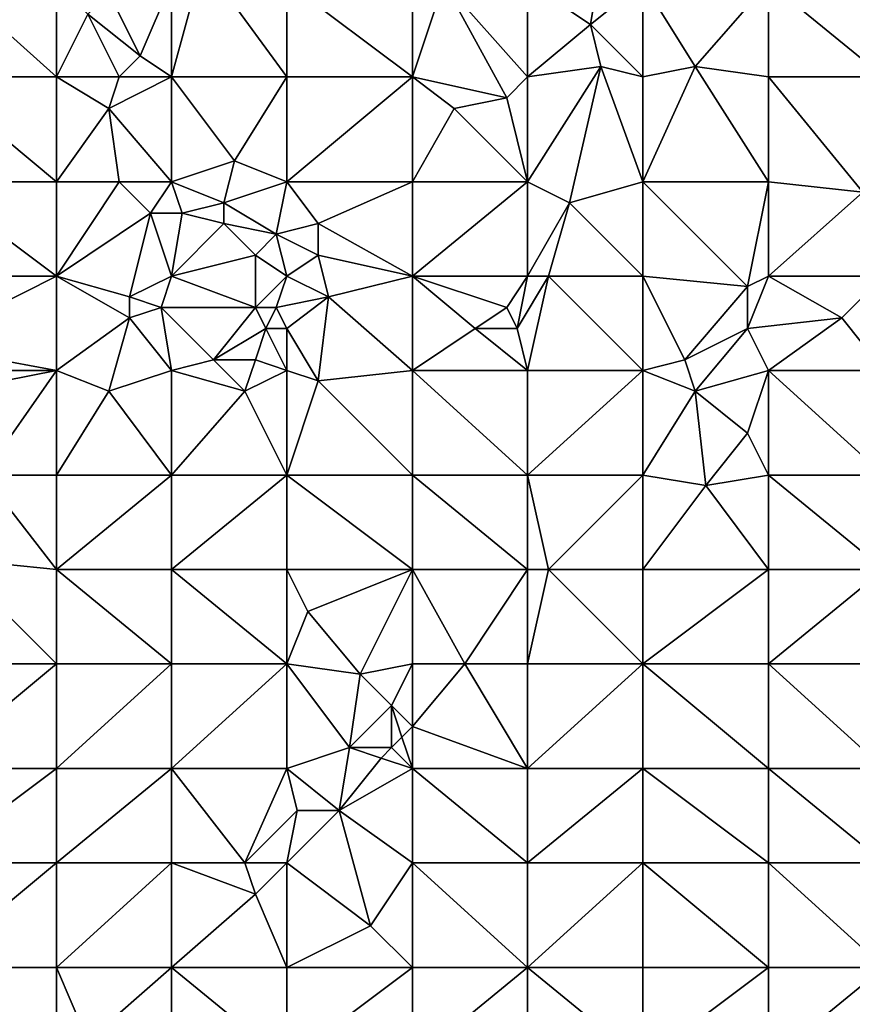
# Model space of a CAD drawing. Units: metres. Extents: x 73750 to 74375, y 354500 to 355000.
# Drawn here: x 74218 to 74298, y 354596 to 354689 of the extents above; entities that cross this region are included whole.
import ezdxf

# ---------------------------------------------------------------- set-up
doc = ezdxf.new("R2010")
doc.units = ezdxf.units.M
doc.layers.add('Terrain', color=15, linetype='Continuous')

msp = doc.modelspace()

# ---------------------------------------------------------------- linework, layer by layer
at = {"layer": 'Terrain'}
for points in [[(74236, 354695, 252.44), (74233, 354684, 252.4), (74244, 354684, 252.24), (74236, 354695, 252.44)], [(74236, 354695, 252.44), (74233, 354693, 252.71), (74233, 354684, 252.4), (74236, 354695, 252.44)], [(74236, 354695, 252.44), (74244, 354684, 252.24), (74244, 354693, 252.32), (74236, 354695, 252.44)], [(74274, 354695, 251.99), (74267, 354693, 252.04), (74273, 354689, 251.99), (74274, 354695, 251.99)], [(74274, 354695, 251.99), (74273, 354689, 251.99), (74278, 354693, 252.28), (74274, 354695, 251.99)], [(74212, 354693, 252.63), (74210, 354684, 252.66), (74222, 354684, 252.55), (74212, 354693, 252.63)], [(74212, 354693, 252.63), (74222, 354684, 252.55), (74222, 354693, 252.72), (74212, 354693, 252.63)], [(74222, 354693, 252.72), (74222, 354684, 252.55), (74225, 354690, 252.73), (74222, 354693, 252.72)], [(74227, 354692, 252.63), (74230, 354686, 252.62), (74233, 354693, 252.71), (74227, 354692, 252.63)], [(74230, 354686, 252.62), (74233, 354684, 252.4), (74233, 354693, 252.71), (74230, 354686, 252.62)], [(74244, 354693, 252.32), (74244, 354684, 252.24), (74256, 354684, 252.11), (74244, 354693, 252.32)], [(74256, 354693, 252.22), (74244, 354693, 252.32), (74256, 354684, 252.11), (74256, 354693, 252.22)], [(74256, 354693, 252.22), (74256, 354684, 252.11), (74259, 354693, 252.06), (74256, 354693, 252.22)], [(74259, 354693, 252.06), (74256, 354684, 252.11), (74265, 354682, 251.97), (74259, 354693, 252.06)], [(74267, 354684, 252.05), (74259, 354693, 252.06), (74265, 354682, 251.97), (74267, 354684, 252.05)], [(74267, 354693, 252.04), (74259, 354693, 252.06), (74267, 354684, 252.05), (74267, 354693, 252.04)], [(74267, 354693, 252.04), (74267, 354684, 252.05), (74273, 354689, 251.99), (74267, 354693, 252.04)], [(74273, 354689, 251.99), (74278, 354684, 252.32), (74278, 354693, 252.28), (74273, 354689, 251.99)], [(74278, 354693, 252.28), (74278, 354684, 252.32), (74283, 354685, 252.69), (74278, 354693, 252.28)], [(74290, 354693, 253.01), (74278, 354693, 252.28), (74283, 354685, 252.69), (74290, 354693, 253.01)], [(74290, 354693, 253.01), (74283, 354685, 252.69), (74290, 354684, 252.97), (74290, 354693, 253.01)], [(74290, 354693, 253.01), (74290, 354684, 252.97), (74301, 354684, 253.32), (74290, 354693, 253.01)], [(74301, 354693, 253.51), (74290, 354693, 253.01), (74301, 354684, 253.32), (74301, 354693, 253.51)], [(74227, 354692, 252.63), (74225, 354690, 252.73), (74230, 354686, 252.62), (74227, 354692, 252.63)], [(74225, 354690, 252.73), (74222, 354684, 252.55), (74228, 354684, 252.48), (74225, 354690, 252.73)], [(74225, 354690, 252.73), (74228, 354684, 252.48), (74230, 354686, 252.62), (74225, 354690, 252.73)], [(74273, 354689, 251.99), (74267, 354684, 252.05), (74274, 354685, 252.08), (74273, 354689, 251.99)], [(74273, 354689, 251.99), (74274, 354685, 252.08), (74278, 354684, 252.32), (74273, 354689, 251.99)], [(74230, 354686, 252.62), (74228, 354684, 252.48), (74233, 354684, 252.4), (74230, 354686, 252.62)], [(74267, 354674, 252.06), (74274, 354685, 252.08), (74267, 354684, 252.05), (74267, 354674, 252.06)], [(74267, 354674, 252.06), (74271, 354672, 252.09), (74274, 354685, 252.08), (74267, 354674, 252.06)], [(74271, 354672, 252.09), (74278, 354674, 252.44), (74274, 354685, 252.08), (74271, 354672, 252.09)], [(74278, 354674, 252.44), (74278, 354684, 252.32), (74274, 354685, 252.08), (74278, 354674, 252.44)], [(74278, 354674, 252.44), (74283, 354685, 252.69), (74278, 354684, 252.32), (74278, 354674, 252.44)], [(74290, 354674, 252.82), (74283, 354685, 252.69), (74278, 354674, 252.44), (74290, 354674, 252.82)], [(74290, 354674, 252.82), (74290, 354684, 252.97), (74283, 354685, 252.69), (74290, 354674, 252.82)], [(74210, 354674, 252.61), (74222, 354674, 252.37), (74210, 354684, 252.66), (74210, 354674, 252.61)], [(74222, 354674, 252.37), (74222, 354684, 252.55), (74210, 354684, 252.66), (74222, 354674, 252.37)], [(74222, 354674, 252.37), (74227, 354681, 252.37), (74222, 354684, 252.55), (74222, 354674, 252.37)], [(74222, 354684, 252.55), (74227, 354681, 252.37), (74228, 354684, 252.48), (74222, 354684, 252.55)], [(74228, 354684, 252.48), (74227, 354681, 252.37), (74233, 354684, 252.4), (74228, 354684, 252.48)], [(74233, 354674, 252.37), (74233, 354684, 252.4), (74227, 354681, 252.37), (74233, 354674, 252.37)], [(74233, 354674, 252.37), (74239, 354676, 252.28), (74233, 354684, 252.4), (74233, 354674, 252.37)], [(74233, 354684, 252.4), (74239, 354676, 252.28), (74244, 354684, 252.24), (74233, 354684, 252.4)], [(74239, 354676, 252.28), (74244, 354674, 252.23), (74244, 354684, 252.24), (74239, 354676, 252.28)], [(74244, 354674, 252.23), (74256, 354684, 252.11), (74244, 354684, 252.24), (74244, 354674, 252.23)], [(74256, 354674, 252.16), (74256, 354684, 252.11), (74244, 354674, 252.23), (74256, 354674, 252.16)], [(74256, 354674, 252.16), (74260, 354681, 252.16), (74256, 354684, 252.11), (74256, 354674, 252.16)], [(74256, 354684, 252.11), (74260, 354681, 252.16), (74265, 354682, 251.97), (74256, 354684, 252.11)], [(74267, 354674, 252.06), (74267, 354684, 252.05), (74265, 354682, 251.97), (74267, 354674, 252.06)], [(74290, 354674, 252.82), (74299, 354673, 253.17), (74290, 354684, 252.97), (74290, 354674, 252.82)], [(74299, 354673, 253.17), (74301, 354684, 253.32), (74290, 354684, 252.97), (74299, 354673, 253.17)], [(74267, 354674, 252.06), (74265, 354682, 251.97), (74260, 354681, 252.16), (74267, 354674, 252.06)], [(74222, 354674, 252.37), (74228, 354674, 252.49), (74227, 354681, 252.37), (74222, 354674, 252.37)], [(74228, 354674, 252.49), (74233, 354674, 252.37), (74227, 354681, 252.37), (74228, 354674, 252.49)], [(74267, 354674, 252.06), (74260, 354681, 252.16), (74256, 354674, 252.16), (74267, 354674, 252.06)], [(74233, 354674, 252.37), (74238, 354672, 252.44), (74239, 354676, 252.28), (74233, 354674, 252.37)], [(74238, 354672, 252.44), (74244, 354674, 252.23), (74239, 354676, 252.28), (74238, 354672, 252.44)], [(74210, 354665, 252.73), (74222, 354665, 252.44), (74210, 354674, 252.61), (74210, 354665, 252.73)], [(74210, 354674, 252.61), (74222, 354665, 252.44), (74222, 354674, 252.37), (74210, 354674, 252.61)], [(74222, 354665, 252.44), (74231, 354671, 252.49), (74228, 354674, 252.49), (74222, 354665, 252.44)], [(74222, 354665, 252.44), (74228, 354674, 252.49), (74222, 354674, 252.37), (74222, 354665, 252.44)], [(74228, 354674, 252.49), (74231, 354671, 252.49), (74233, 354674, 252.37), (74228, 354674, 252.49)], [(74231, 354671, 252.49), (74234, 354671, 252.35), (74233, 354674, 252.37), (74231, 354671, 252.49)], [(74233, 354674, 252.37), (74234, 354671, 252.35), (74238, 354672, 252.44), (74233, 354674, 252.37)], [(74238, 354672, 252.44), (74243, 354669, 252.38), (74244, 354674, 252.23), (74238, 354672, 252.44)], [(74243, 354669, 252.38), (74247, 354670, 252.44), (74244, 354674, 252.23), (74243, 354669, 252.38)], [(74256, 354674, 252.16), (74244, 354674, 252.23), (74247, 354670, 252.44), (74256, 354674, 252.16)], [(74256, 354665, 252.03), (74256, 354674, 252.16), (74247, 354670, 252.44), (74256, 354665, 252.03)], [(74267, 354665, 251.95), (74267, 354674, 252.06), (74256, 354665, 252.03), (74267, 354665, 251.95)], [(74267, 354674, 252.06), (74256, 354674, 252.16), (74256, 354665, 252.03), (74267, 354674, 252.06)], [(74267, 354665, 251.95), (74271, 354672, 252.09), (74267, 354674, 252.06), (74267, 354665, 251.95)], [(74278, 354665, 252.45), (74278, 354674, 252.44), (74271, 354672, 252.09), (74278, 354665, 252.45)], [(74278, 354665, 252.45), (74288, 354664, 252.56), (74278, 354674, 252.44), (74278, 354665, 252.45)], [(74290, 354674, 252.82), (74278, 354674, 252.44), (74288, 354664, 252.56), (74290, 354674, 252.82)], [(74290, 354665, 252.69), (74290, 354674, 252.82), (74288, 354664, 252.56), (74290, 354665, 252.69)], [(74290, 354665, 252.69), (74299, 354673, 253.17), (74290, 354674, 252.82), (74290, 354665, 252.69)], [(74301, 354665, 252.99), (74299, 354673, 253.17), (74290, 354665, 252.69), (74301, 354665, 252.99)], [(74238, 354672, 252.44), (74234, 354671, 252.35), (74238, 354670, 252.47), (74238, 354672, 252.44)], [(74238, 354672, 252.44), (74238, 354670, 252.47), (74243, 354669, 252.38), (74238, 354672, 252.44)], [(74267, 354665, 251.95), (74269, 354665, 252.18), (74271, 354672, 252.09), (74267, 354665, 251.95)], [(74269, 354665, 252.18), (74278, 354665, 252.45), (74271, 354672, 252.09), (74269, 354665, 252.18)], [(74222, 354665, 252.44), (74229, 354663, 252.16), (74231, 354671, 252.49), (74222, 354665, 252.44)], [(74229, 354663, 252.16), (74233, 354665, 252.28), (74231, 354671, 252.49), (74229, 354663, 252.16)], [(74233, 354665, 252.28), (74234, 354671, 252.35), (74231, 354671, 252.49), (74233, 354665, 252.28)], [(74233, 354665, 252.28), (74238, 354670, 252.47), (74234, 354671, 252.35), (74233, 354665, 252.28)], [(74233, 354665, 252.28), (74241, 354667, 252.4), (74238, 354670, 252.47), (74233, 354665, 252.28)], [(74238, 354670, 252.47), (74241, 354667, 252.4), (74243, 354669, 252.38), (74238, 354670, 252.47)], [(74243, 354669, 252.38), (74247, 354667, 252.37), (74247, 354670, 252.44), (74243, 354669, 252.38)], [(74256, 354665, 252.03), (74247, 354670, 252.44), (74247, 354667, 252.37), (74256, 354665, 252.03)], [(74243, 354669, 252.38), (74241, 354667, 252.4), (74244, 354665, 252.25), (74243, 354669, 252.38)], [(74243, 354669, 252.38), (74244, 354665, 252.25), (74247, 354667, 252.37), (74243, 354669, 252.38)], [(74233, 354665, 252.28), (74241, 354662, 252.03), (74241, 354667, 252.4), (74233, 354665, 252.28)], [(74241, 354662, 252.03), (74244, 354665, 252.25), (74241, 354667, 252.4), (74241, 354662, 252.03)], [(74244, 354665, 252.25), (74248, 354663, 252.01), (74247, 354667, 252.37), (74244, 354665, 252.25)], [(74256, 354665, 252.03), (74247, 354667, 252.37), (74248, 354663, 252.01), (74256, 354665, 252.03)], [(74210, 354665, 252.73), (74208.941, 354658.402, 252.645), (74222, 354665, 252.44), (74210, 354665, 252.73)], [(74222, 354656, 252.26), (74222, 354665, 252.44), (74208.941, 354658.402, 252.645), (74222, 354656, 252.26)], [(74222, 354656, 252.26), (74229, 354661, 252.03), (74222, 354665, 252.44), (74222, 354656, 252.26)], [(74222, 354665, 252.44), (74229, 354661, 252.03), (74229, 354663, 252.16), (74222, 354665, 252.44)], [(74229, 354663, 252.16), (74232, 354662, 252.08), (74233, 354665, 252.28), (74229, 354663, 252.16)], [(74232, 354662, 252.08), (74241, 354662, 252.03), (74233, 354665, 252.28), (74232, 354662, 252.08)], [(74241, 354662, 252.03), (74243, 354662, 252.01), (74244, 354665, 252.25), (74241, 354662, 252.03)], [(74243, 354662, 252.01), (74248, 354663, 252.01), (74244, 354665, 252.25), (74243, 354662, 252.01)], [(74256, 354656, 252.04), (74256, 354665, 252.03), (74248, 354663, 252.01), (74256, 354656, 252.04)], [(74256, 354656, 252.04), (74262, 354660, 252.09), (74256, 354665, 252.03), (74256, 354656, 252.04)], [(74256, 354665, 252.03), (74262, 354660, 252.09), (74265, 354662, 251.92), (74256, 354665, 252.03)], [(74267, 354665, 251.95), (74256, 354665, 252.03), (74265, 354662, 251.92), (74267, 354665, 251.95)], [(74267, 354665, 251.95), (74265, 354662, 251.92), (74266, 354660, 252.19), (74267, 354665, 251.95)], [(74267, 354656, 252.32), (74269, 354665, 252.18), (74266, 354660, 252.19), (74267, 354656, 252.32)], [(74267, 354665, 251.95), (74266, 354660, 252.19), (74269, 354665, 252.18), (74267, 354665, 251.95)], [(74267, 354656, 252.32), (74278, 354656, 252.56), (74269, 354665, 252.18), (74267, 354656, 252.32)], [(74278, 354656, 252.56), (74278, 354665, 252.45), (74269, 354665, 252.18), (74278, 354656, 252.56)], [(74278, 354656, 252.56), (74282, 354657, 252.53), (74278, 354665, 252.45), (74278, 354656, 252.56)], [(74278, 354665, 252.45), (74282, 354657, 252.53), (74288, 354664, 252.56), (74278, 354665, 252.45)], [(74290, 354665, 252.69), (74288, 354664, 252.56), (74288, 354660, 252.73), (74290, 354665, 252.69)], [(74290, 354665, 252.69), (74288, 354660, 252.73), (74297, 354661, 252.75), (74290, 354665, 252.69)], [(74301, 354665, 252.99), (74290, 354665, 252.69), (74297, 354661, 252.75), (74301, 354665, 252.99)], [(74301, 354656, 252.77), (74301, 354665, 252.99), (74297, 354661, 252.75), (74301, 354656, 252.77)], [(74288, 354664, 252.56), (74282, 354657, 252.53), (74288, 354660, 252.73), (74288, 354664, 252.56)], [(74229, 354663, 252.16), (74229, 354661, 252.03), (74232, 354662, 252.08), (74229, 354663, 252.16)], [(74243, 354662, 252.01), (74244, 354660, 251.89), (74248, 354663, 252.01), (74243, 354662, 252.01)], [(74247, 354655, 251.89), (74248, 354663, 252.01), (74244, 354660, 251.89), (74247, 354655, 251.89)], [(74256, 354656, 252.04), (74248, 354663, 252.01), (74247, 354655, 251.89), (74256, 354656, 252.04)], [(74233, 354656, 252.04), (74232, 354662, 252.08), (74229, 354661, 252.03), (74233, 354656, 252.04)], [(74232, 354662, 252.08), (74237, 354657, 252.08), (74241, 354662, 252.03), (74232, 354662, 252.08)], [(74233, 354656, 252.04), (74237, 354657, 252.08), (74232, 354662, 252.08), (74233, 354656, 252.04)], [(74241, 354662, 252.03), (74237, 354657, 252.08), (74242, 354660, 251.89), (74241, 354662, 252.03)], [(74241, 354662, 252.03), (74242, 354660, 251.89), (74243, 354662, 252.01), (74241, 354662, 252.03)], [(74243, 354662, 252.01), (74242, 354660, 251.89), (74244, 354660, 251.89), (74243, 354662, 252.01)], [(74265, 354662, 251.92), (74262, 354660, 252.09), (74266, 354660, 252.19), (74265, 354662, 251.92)], [(74222, 354656, 252.26), (74227, 354654, 252.05), (74229, 354661, 252.03), (74222, 354656, 252.26)], [(74227, 354654, 252.05), (74233, 354656, 252.04), (74229, 354661, 252.03), (74227, 354654, 252.05)], [(74290, 354656, 252.68), (74297, 354661, 252.75), (74288, 354660, 252.73), (74290, 354656, 252.68)], [(74301, 354656, 252.77), (74297, 354661, 252.75), (74290, 354656, 252.68), (74301, 354656, 252.77)], [(74242, 354660, 251.89), (74237, 354657, 252.08), (74241, 354657, 252), (74242, 354660, 251.89)], [(74242, 354660, 251.89), (74241, 354657, 252), (74244, 354656, 251.96), (74242, 354660, 251.89)], [(74242, 354660, 251.89), (74244, 354656, 251.96), (74244, 354660, 251.89), (74242, 354660, 251.89)], [(74244, 354656, 251.96), (74247, 354655, 251.89), (74244, 354660, 251.89), (74244, 354656, 251.96)], [(74267, 354656, 252.32), (74262, 354660, 252.09), (74256, 354656, 252.04), (74267, 354656, 252.32)], [(74267, 354656, 252.32), (74266, 354660, 252.19), (74262, 354660, 252.09), (74267, 354656, 252.32)], [(74283, 354654, 252.74), (74288, 354660, 252.73), (74282, 354657, 252.53), (74283, 354654, 252.74)], [(74290, 354656, 252.68), (74288, 354660, 252.73), (74283, 354654, 252.74), (74290, 354656, 252.68)], [(74210, 354656, 252.66), (74222, 354656, 252.26), (74208.941, 354658.402, 252.645), (74210, 354656, 252.66)], [(74233, 354656, 252.04), (74240, 354654, 251.89), (74237, 354657, 252.08), (74233, 354656, 252.04)], [(74240, 354654, 251.89), (74241, 354657, 252), (74237, 354657, 252.08), (74240, 354654, 251.89)], [(74240, 354654, 251.89), (74244, 354656, 251.96), (74241, 354657, 252), (74240, 354654, 251.89)], [(74278, 354656, 252.56), (74283, 354654, 252.74), (74282, 354657, 252.53), (74278, 354656, 252.56)], [(74210, 354656, 252.66), (74212, 354654, 252.45), (74222, 354656, 252.26), (74210, 354656, 252.66)], [(74212, 354654, 252.45), (74215, 354646, 252.32), (74222, 354656, 252.26), (74212, 354654, 252.45)], [(74215, 354646, 252.32), (74222, 354646, 252.23), (74222, 354656, 252.26), (74215, 354646, 252.32)], [(74222, 354656, 252.26), (74222, 354646, 252.23), (74227, 354654, 252.05), (74222, 354656, 252.26)], [(74227, 354654, 252.05), (74233, 354646, 252.09), (74233, 354656, 252.04), (74227, 354654, 252.05)], [(74233, 354656, 252.04), (74233, 354646, 252.09), (74240, 354654, 251.89), (74233, 354656, 252.04)], [(74240, 354654, 251.89), (74244, 354646, 252.01), (74244, 354656, 251.96), (74240, 354654, 251.89)], [(74244, 354656, 251.96), (74244, 354646, 252.01), (74247, 354655, 251.89), (74244, 354656, 251.96)], [(74256, 354656, 252.04), (74247, 354655, 251.89), (74256, 354646, 252.29), (74256, 354656, 252.04)], [(74267, 354646, 252.47), (74256, 354656, 252.04), (74256, 354646, 252.29), (74267, 354646, 252.47)], [(74267, 354656, 252.32), (74256, 354656, 252.04), (74267, 354646, 252.47), (74267, 354656, 252.32)], [(74267, 354656, 252.32), (74267, 354646, 252.47), (74278, 354656, 252.56), (74267, 354656, 252.32)], [(74278, 354656, 252.56), (74267, 354646, 252.47), (74278, 354646, 252.69), (74278, 354656, 252.56)], [(74278, 354656, 252.56), (74278, 354646, 252.69), (74283, 354654, 252.74), (74278, 354656, 252.56)], [(74290, 354656, 252.68), (74283, 354654, 252.74), (74288, 354650, 252.59), (74290, 354656, 252.68)], [(74290, 354656, 252.68), (74288, 354650, 252.59), (74290, 354646, 252.68), (74290, 354656, 252.68)], [(74290, 354656, 252.68), (74290, 354646, 252.68), (74301, 354646, 252.68), (74290, 354656, 252.68)], [(74301, 354656, 252.77), (74290, 354656, 252.68), (74301, 354646, 252.68), (74301, 354656, 252.77)], [(74247, 354655, 251.89), (74244, 354646, 252.01), (74256, 354646, 252.29), (74247, 354655, 251.89)], [(74227, 354654, 252.05), (74222, 354646, 252.23), (74233, 354646, 252.09), (74227, 354654, 252.05)], [(74240, 354654, 251.89), (74233, 354646, 252.09), (74244, 354646, 252.01), (74240, 354654, 251.89)], [(74283, 354654, 252.74), (74278, 354646, 252.69), (74284, 354645, 252.59), (74283, 354654, 252.74)], [(74283, 354654, 252.74), (74284, 354645, 252.59), (74288, 354650, 252.59), (74283, 354654, 252.74)], [(74290, 354646, 252.68), (74288, 354650, 252.59), (74284, 354645, 252.59), (74290, 354646, 252.68)], [(74215, 354646, 252.32), (74212, 354638, 252.3), (74222, 354637, 252.32), (74215, 354646, 252.32)], [(74215, 354646, 252.32), (74222, 354637, 252.32), (74222, 354646, 252.23), (74215, 354646, 252.32)], [(74222, 354646, 252.23), (74222, 354637, 252.32), (74233, 354646, 252.09), (74222, 354646, 252.23)], [(74233, 354646, 252.09), (74222, 354637, 252.32), (74233, 354637, 252.22), (74233, 354646, 252.09)], [(74233, 354637, 252.22), (74244, 354637, 252.2), (74244, 354646, 252.01), (74233, 354637, 252.22)], [(74233, 354646, 252.09), (74233, 354637, 252.22), (74244, 354646, 252.01), (74233, 354646, 252.09)], [(74244, 354646, 252.01), (74244, 354637, 252.2), (74256, 354637, 252.44), (74244, 354646, 252.01)], [(74256, 354646, 252.29), (74244, 354646, 252.01), (74256, 354637, 252.44), (74256, 354646, 252.29)], [(74256, 354646, 252.29), (74256, 354637, 252.44), (74267, 354637, 252.58), (74256, 354646, 252.29)], [(74267, 354646, 252.47), (74256, 354646, 252.29), (74267, 354637, 252.58), (74267, 354646, 252.47)], [(74267, 354646, 252.47), (74267, 354637, 252.58), (74269, 354637, 252.7), (74267, 354646, 252.47)], [(74267, 354646, 252.47), (74269, 354637, 252.7), (74278, 354646, 252.69), (74267, 354646, 252.47)], [(74278, 354646, 252.69), (74269, 354637, 252.7), (74278, 354637, 252.64), (74278, 354646, 252.69)], [(74278, 354646, 252.69), (74278, 354637, 252.64), (74284, 354645, 252.59), (74278, 354646, 252.69)], [(74290, 354646, 252.68), (74284, 354645, 252.59), (74290, 354637, 252.74), (74290, 354646, 252.68)], [(74290, 354646, 252.68), (74290, 354637, 252.74), (74301, 354637, 252.71), (74290, 354646, 252.68)], [(74301, 354646, 252.68), (74290, 354646, 252.68), (74301, 354637, 252.71), (74301, 354646, 252.68)], [(74284, 354645, 252.59), (74278, 354637, 252.64), (74290, 354637, 252.74), (74284, 354645, 252.59)], [(74212, 354638, 252.3), (74210, 354628, 252.34), (74222, 354628, 252.55), (74212, 354638, 252.3)], [(74212, 354638, 252.3), (74222, 354628, 252.55), (74222, 354637, 252.32), (74212, 354638, 252.3)], [(74222, 354628, 252.55), (74233, 354628, 252.53), (74222, 354637, 252.32), (74222, 354628, 252.55)], [(74233, 354628, 252.53), (74233, 354637, 252.22), (74222, 354637, 252.32), (74233, 354628, 252.53)], [(74233, 354628, 252.53), (74244, 354628, 252.49), (74233, 354637, 252.22), (74233, 354628, 252.53)], [(74233, 354637, 252.22), (74244, 354628, 252.49), (74244, 354637, 252.2), (74233, 354637, 252.22)], [(74244, 354628, 252.49), (74246, 354633, 252.42), (74244, 354637, 252.2), (74244, 354628, 252.49)], [(74256, 354637, 252.44), (74244, 354637, 252.2), (74246, 354633, 252.42), (74256, 354637, 252.44)], [(74251, 354627, 252.45), (74256, 354637, 252.44), (74246, 354633, 252.42), (74251, 354627, 252.45)], [(74256, 354628, 252.56), (74256, 354637, 252.44), (74251, 354627, 252.45), (74256, 354628, 252.56)], [(74256, 354628, 252.56), (74261, 354628, 252.71), (74256, 354637, 252.44), (74256, 354628, 252.56)], [(74267, 354637, 252.58), (74256, 354637, 252.44), (74261, 354628, 252.71), (74267, 354637, 252.58)], [(74267, 354628, 252.64), (74267, 354637, 252.58), (74261, 354628, 252.71), (74267, 354628, 252.64)], [(74267, 354628, 252.64), (74269, 354637, 252.7), (74267, 354637, 252.58), (74267, 354628, 252.64)], [(74267, 354628, 252.64), (74278, 354628, 252.7), (74269, 354637, 252.7), (74267, 354628, 252.64)], [(74278, 354628, 252.7), (74278, 354637, 252.64), (74269, 354637, 252.7), (74278, 354628, 252.7)], [(74290, 354628, 252.74), (74290, 354637, 252.74), (74278, 354628, 252.7), (74290, 354628, 252.74)], [(74290, 354637, 252.74), (74278, 354637, 252.64), (74278, 354628, 252.7), (74290, 354637, 252.74)], [(74290, 354628, 252.74), (74301, 354637, 252.71), (74290, 354637, 252.74), (74290, 354628, 252.74)], [(74301, 354628, 252.8), (74301, 354637, 252.71), (74290, 354628, 252.74), (74301, 354628, 252.8)], [(74244, 354628, 252.49), (74251, 354627, 252.45), (74246, 354633, 252.42), (74244, 354628, 252.49)], [(74210, 354628, 252.34), (74210, 354618, 252.45), (74222, 354628, 252.55), (74210, 354628, 252.34)], [(74222, 354628, 252.55), (74210, 354618, 252.45), (74222, 354618, 252.56), (74222, 354628, 252.55)], [(74222, 354628, 252.55), (74222, 354618, 252.56), (74233, 354628, 252.53), (74222, 354628, 252.55)], [(74233, 354628, 252.53), (74222, 354618, 252.56), (74233, 354618, 252.55), (74233, 354628, 252.53)], [(74233, 354618, 252.55), (74244, 354618, 252.39), (74244, 354628, 252.49), (74233, 354618, 252.55)], [(74233, 354628, 252.53), (74233, 354618, 252.55), (74244, 354628, 252.49), (74233, 354628, 252.53)], [(74244, 354628, 252.49), (74244, 354618, 252.39), (74250, 354620, 252.39), (74244, 354628, 252.49)], [(74244, 354628, 252.49), (74250, 354620, 252.39), (74251, 354627, 252.45), (74244, 354628, 252.49)], [(74256, 354628, 252.56), (74251, 354627, 252.45), (74254, 354624, 252.49), (74256, 354628, 252.56)], [(74256, 354628, 252.56), (74254, 354624, 252.49), (74256, 354622, 252.7), (74256, 354628, 252.56)], [(74256, 354628, 252.56), (74256, 354622, 252.7), (74261, 354628, 252.71), (74256, 354628, 252.56)], [(74261, 354628, 252.71), (74256, 354622, 252.7), (74267, 354618, 252.59), (74261, 354628, 252.71)], [(74267, 354628, 252.64), (74261, 354628, 252.71), (74267, 354618, 252.59), (74267, 354628, 252.64)], [(74267, 354628, 252.64), (74267, 354618, 252.59), (74278, 354628, 252.7), (74267, 354628, 252.64)], [(74278, 354628, 252.7), (74267, 354618, 252.59), (74278, 354618, 252.72), (74278, 354628, 252.7)], [(74290, 354618, 252.77), (74278, 354628, 252.7), (74278, 354618, 252.72), (74290, 354618, 252.77)], [(74290, 354628, 252.74), (74278, 354628, 252.7), (74290, 354618, 252.77), (74290, 354628, 252.74)], [(74290, 354628, 252.74), (74290, 354618, 252.77), (74301, 354618, 252.75), (74290, 354628, 252.74)], [(74301, 354628, 252.8), (74290, 354628, 252.74), (74301, 354618, 252.75), (74301, 354628, 252.8)], [(74251, 354627, 252.45), (74250, 354620, 252.39), (74254, 354624, 252.49), (74251, 354627, 252.45)], [(74254, 354624, 252.49), (74250, 354620, 252.39), (74254, 354620, 252.68), (74254, 354624, 252.49)], [(74254, 354624, 252.49), (74254, 354620, 252.68), (74255, 354621, 252.66), (74254, 354624, 252.49)], [(74256, 354622, 252.7), (74254, 354624, 252.49), (74255, 354621, 252.66), (74256, 354622, 252.7)], [(74256, 354622, 252.7), (74255, 354621, 252.66), (74256, 354618, 252.57), (74256, 354622, 252.7)], [(74256, 354622, 252.7), (74256, 354618, 252.57), (74267, 354618, 252.59), (74256, 354622, 252.7)], [(74255, 354621, 252.66), (74254, 354620, 252.68), (74256, 354618, 252.57), (74255, 354621, 252.66)], [(74250, 354620, 252.39), (74244, 354618, 252.39), (74249, 354614, 252.55), (74250, 354620, 252.39)], [(74250, 354620, 252.39), (74249, 354614, 252.55), (74253, 354619, 252.62), (74250, 354620, 252.39)], [(74250, 354620, 252.39), (74253, 354619, 252.62), (74254, 354620, 252.68), (74250, 354620, 252.39)], [(74254, 354620, 252.68), (74253, 354619, 252.62), (74256, 354618, 252.57), (74254, 354620, 252.68)], [(74253, 354619, 252.62), (74249, 354614, 252.55), (74256, 354618, 252.57), (74253, 354619, 252.62)], [(74210, 354609, 252.56), (74222, 354609, 252.6), (74222, 354618, 252.56), (74210, 354609, 252.56)], [(74210, 354618, 252.45), (74210, 354609, 252.56), (74222, 354618, 252.56), (74210, 354618, 252.45)], [(74222, 354618, 252.56), (74222, 354609, 252.6), (74233, 354618, 252.55), (74222, 354618, 252.56)], [(74233, 354618, 252.55), (74222, 354609, 252.6), (74233, 354609, 252.49), (74233, 354618, 252.55)], [(74233, 354618, 252.55), (74233, 354609, 252.49), (74240, 354609, 252.42), (74233, 354618, 252.55)], [(74233, 354618, 252.55), (74240, 354609, 252.42), (74244, 354618, 252.39), (74233, 354618, 252.55)], [(74240, 354609, 252.42), (74245, 354614, 252.36), (74244, 354618, 252.39), (74240, 354609, 252.42)], [(74244, 354618, 252.39), (74245, 354614, 252.36), (74249, 354614, 252.55), (74244, 354618, 252.39)], [(74256, 354618, 252.57), (74249, 354614, 252.55), (74256, 354609, 252.47), (74256, 354618, 252.57)], [(74267, 354609, 252.59), (74256, 354618, 252.57), (74256, 354609, 252.47), (74267, 354609, 252.59)], [(74267, 354618, 252.59), (74256, 354618, 252.57), (74267, 354609, 252.59), (74267, 354618, 252.59)], [(74267, 354618, 252.59), (74267, 354609, 252.59), (74278, 354618, 252.72), (74267, 354618, 252.59)], [(74278, 354618, 252.72), (74267, 354609, 252.59), (74278, 354609, 252.66), (74278, 354618, 252.72)], [(74290, 354609, 252.72), (74278, 354618, 252.72), (74278, 354609, 252.66), (74290, 354609, 252.72)], [(74290, 354618, 252.77), (74278, 354618, 252.72), (74290, 354609, 252.72), (74290, 354618, 252.77)], [(74290, 354618, 252.77), (74290, 354609, 252.72), (74301, 354609, 252.74), (74290, 354618, 252.77)], [(74301, 354618, 252.75), (74290, 354618, 252.77), (74301, 354609, 252.74), (74301, 354618, 252.75)], [(74240, 354609, 252.42), (74244, 354609, 252.54), (74245, 354614, 252.36), (74240, 354609, 252.42)], [(74245, 354614, 252.36), (74244, 354609, 252.54), (74249, 354614, 252.55), (74245, 354614, 252.36)], [(74249, 354614, 252.55), (74244, 354609, 252.54), (74252, 354603, 252.33), (74249, 354614, 252.55)], [(74249, 354614, 252.55), (74252, 354603, 252.33), (74256, 354609, 252.47), (74249, 354614, 252.55)], [(74210, 354609, 252.56), (74210, 354599, 252.6), (74222, 354609, 252.6), (74210, 354609, 252.56)], [(74222, 354609, 252.6), (74210, 354599, 252.6), (74222, 354599, 252.45), (74222, 354609, 252.6)], [(74222, 354609, 252.6), (74222, 354599, 252.45), (74233, 354609, 252.49), (74222, 354609, 252.6)], [(74233, 354609, 252.49), (74222, 354599, 252.45), (74233, 354599, 252.4), (74233, 354609, 252.49)], [(74233, 354609, 252.49), (74233, 354599, 252.4), (74241, 354606, 252.51), (74233, 354609, 252.49)], [(74233, 354609, 252.49), (74241, 354606, 252.51), (74240, 354609, 252.42), (74233, 354609, 252.49)], [(74240, 354609, 252.42), (74241, 354606, 252.51), (74244, 354609, 252.54), (74240, 354609, 252.42)], [(74241, 354606, 252.51), (74244, 354599, 252.36), (74244, 354609, 252.54), (74241, 354606, 252.51)], [(74244, 354609, 252.54), (74244, 354599, 252.36), (74252, 354603, 252.33), (74244, 354609, 252.54)], [(74256, 354609, 252.47), (74252, 354603, 252.33), (74256, 354599, 252.37), (74256, 354609, 252.47)], [(74256, 354609, 252.47), (74256, 354599, 252.37), (74267, 354599, 252.34), (74256, 354609, 252.47)], [(74267, 354609, 252.59), (74256, 354609, 252.47), (74267, 354599, 252.34), (74267, 354609, 252.59)], [(74267, 354609, 252.59), (74267, 354599, 252.34), (74278, 354609, 252.66), (74267, 354609, 252.59)], [(74278, 354609, 252.66), (74267, 354599, 252.34), (74278, 354599, 252.35), (74278, 354609, 252.66)], [(74278, 354609, 252.66), (74278, 354599, 252.35), (74290, 354599, 252.42), (74278, 354609, 252.66)], [(74290, 354609, 252.72), (74278, 354609, 252.66), (74290, 354599, 252.42), (74290, 354609, 252.72)], [(74290, 354609, 252.72), (74290, 354599, 252.42), (74301, 354599, 252.37), (74290, 354609, 252.72)], [(74301, 354609, 252.74), (74290, 354609, 252.72), (74301, 354599, 252.37), (74301, 354609, 252.74)], [(74241, 354606, 252.51), (74233, 354599, 252.4), (74244, 354599, 252.36), (74241, 354606, 252.51)], [(74252, 354603, 252.33), (74244, 354599, 252.36), (74256, 354599, 252.37), (74252, 354603, 252.33)], [(74210, 354590, 252.56), (74222, 354590, 252.34), (74210, 354599, 252.6), (74210, 354590, 252.56)], [(74210, 354599, 252.6), (74222, 354590, 252.34), (74222, 354599, 252.45), (74210, 354599, 252.6)], [(74222, 354590, 252.34), (74225, 354592, 252.33), (74222, 354599, 252.45), (74222, 354590, 252.34)], [(74222, 354599, 252.45), (74225, 354592, 252.33), (74233, 354599, 252.4), (74222, 354599, 252.45)], [(74233, 354590, 252.33), (74233, 354599, 252.4), (74225, 354592, 252.33), (74233, 354590, 252.33)], [(74233, 354590, 252.33), (74244, 354590, 252.31), (74233, 354599, 252.4), (74233, 354590, 252.33)], [(74233, 354599, 252.4), (74244, 354590, 252.31), (74244, 354599, 252.36), (74233, 354599, 252.4)], [(74244, 354590, 252.31), (74256, 354599, 252.37), (74244, 354599, 252.36), (74244, 354590, 252.31)], [(74256, 354590, 252.31), (74256, 354599, 252.37), (74244, 354590, 252.31), (74256, 354590, 252.31)], [(74267, 354590, 252.22), (74267, 354599, 252.34), (74256, 354590, 252.31), (74267, 354590, 252.22)], [(74267, 354599, 252.34), (74256, 354599, 252.37), (74256, 354590, 252.31), (74267, 354599, 252.34)], [(74267, 354590, 252.22), (74278, 354590, 252.23), (74267, 354599, 252.34), (74267, 354590, 252.22)], [(74278, 354590, 252.23), (74278, 354599, 252.35), (74267, 354599, 252.34), (74278, 354590, 252.23)], [(74290, 354590, 252.18), (74290, 354599, 252.42), (74278, 354590, 252.23), (74290, 354590, 252.18)], [(74290, 354599, 252.42), (74278, 354599, 252.35), (74278, 354590, 252.23), (74290, 354599, 252.42)], [(74290, 354590, 252.18), (74301, 354599, 252.37), (74290, 354599, 252.42), (74290, 354590, 252.18)], [(74301, 354590, 252.1), (74301, 354599, 252.37), (74290, 354590, 252.18), (74301, 354590, 252.1)]]:
    msp.add_3dface(points, dxfattribs=at)

doc.saveas('drawing.dxf')
